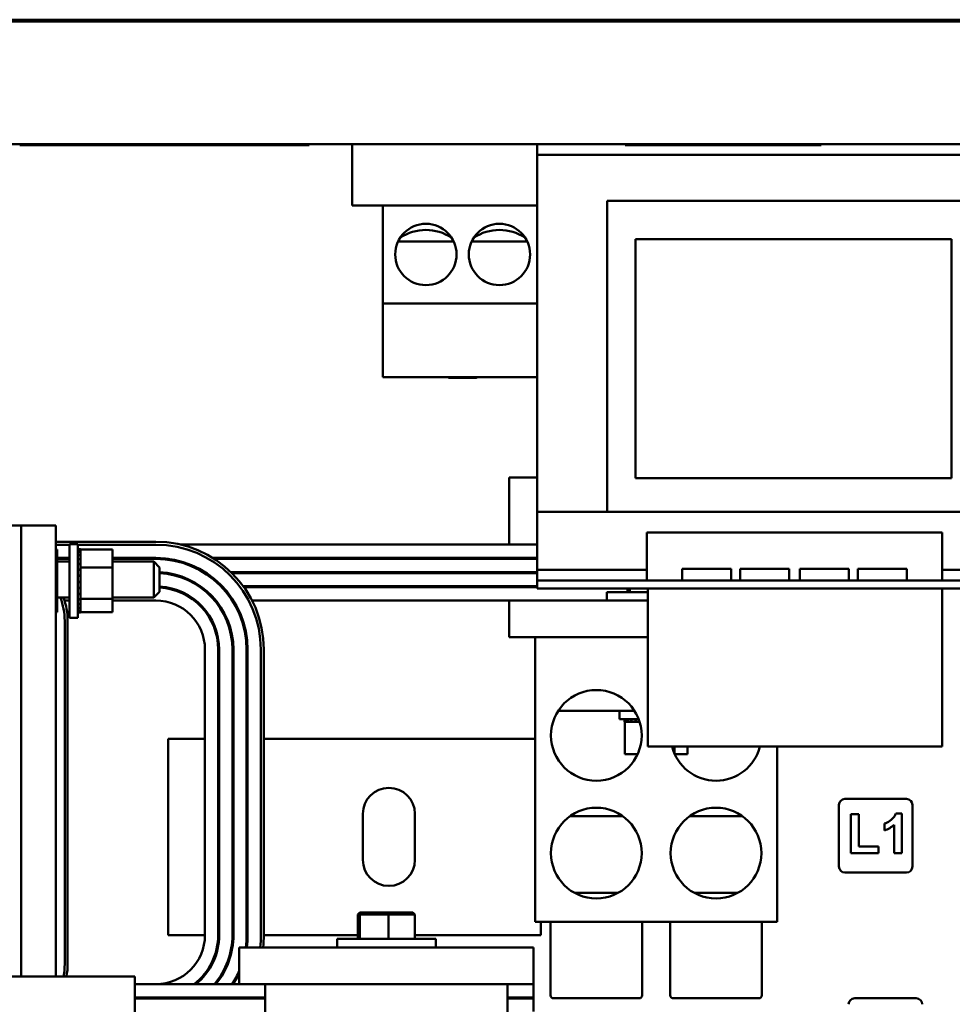
# Model space of a CAD drawing. Units: inches. Extents: x 2 to 86, y 1 to 67.
# Drawn here: x 38.4 to 42.9, y 56.4 to 61.1 of the extents above; entities that cross this region are included whole.
import ezdxf

# ---------------------------------------------------------------- set-up
doc = ezdxf.new("R2010")
doc.units = ezdxf.units.IN
doc.header["$LTSCALE"] = 4
doc.header["$MEASUREMENT"] = 0
doc.layers.add('Dimension (ANSI)', color=7, linetype='Continuous', lineweight=25)
doc.layers.add('Visible (ANSI)', color=7, linetype='Continuous', lineweight=50)
doc.styles.add('Note Text (ANSI)', font='tahoma.ttf')
doc.dimstyles.new('Default (ANSI)', dxfattribs={"dimscale": 4, "dimtxt": 0.12, "dimasz": 0.098425, "dimexe": 0.125, "dimexo": 0.0625, "dimgap": 0.031496, "dimtad": 0, "dimtih": 1, "dimtoh": 1, "dimrnd": 1e-08, "dimzin": 0, "dimdsep": 46, "dimtxsty": 'Note Text (ANSI)', "dimcen": 0.09, "dimdle": 0.393701, "dimclrd": 256, "dimclre": 256, "dimclrt": 256, "dimadec": 0, "dimazin": 1, "dimtfac": 1, "dimtofl": 0, "dimtmove": 0, "dimatfit": 3, "dimfxl": 1, "dimtolj": 1, "dimtzin": 4, "dimlwd": -1, "dimlwe": -1, "dimarcsym": 0})

# ---------------------------------------------------------------- blocks, each defined once
blk = doc.blocks.new('*D44')
at = {"layer": 'Defpoints', "color": 0, "transparency": 16777216}
for p in [(44.2395, 61.1361), (40.229, 49.3745), (49.9626, 49.3745)]:
    blk.add_point(p, dxfattribs=at)
at = {"layer": 'Dimension (ANSI)', "transparency": 16777216}
for p, q in [((44.4895, 61.1361), (50.4626, 61.1361)), ((49.9626, 60.7424), (49.9626, 55.6313)), ((49.9626, 49.7682), (49.9626, 54.8793)), ((40.479, 49.3745), (50.4626, 49.3745))]:
    blk.add_line(p, q, dxfattribs=at)
for points in [[(49.897, 60.7424), (50.0283, 60.7424), (49.9626, 61.1361)], [(49.897, 49.7682), (50.0283, 49.7682), (49.9626, 49.3745)]]:
    blk.add_solid(points, dxfattribs=at)
at = {"layer": 'Dimension (ANSI)', "transparency": 16777216, "insert": (49.0574, 55.5053), "char_height": 0.48, "attachment_point": 1, "style": 'Note Text (ANSI)'}
blk.add_mtext('\\A1; \\fTahoma|b0|i0;\\H0.4800;25.13', dxfattribs=at)

msp = doc.modelspace()

# ---------------------------------------------------------------- linework, layer by layer
at = {"layer": 'Visible (ANSI)'}
for p, q in [((23.3153, 61.1445), (44.2395, 61.1445)), ((44.2395, 61.1361), (23.3153, 61.1361)), ((44.2395, 60.5478), (23.3153, 60.5478)), ((39.7764, 60.5431), (38.3882, 60.5431)), ((39.7764, 60.5431), (39.7764, 60.5478)), ((39.984, 60.5478), (39.984, 60.2537)), ((40.8703, 60.5478), (40.8703, 60.4961)), ((41.2929, 60.5478), (41.2929, 60.5431)), ((42.2341, 60.5431), (41.2929, 60.5431)), ((42.2341, 60.5431), (42.2341, 60.5478)), ((40.8703, 60.4961), (40.8703, 60.4443)), ((40.9292, 60.4961), (40.8703, 60.4961)), ((40.9292, 60.4961), (43.2821, 60.4961)), ((40.8703, 60.4443), (40.8703, 58.7831)), ((41.2068, 58.7831), (41.2068, 60.2749)), ((41.2068, 60.2749), (43.0045, 60.2749)), ((39.984, 60.2537), (40.8703, 60.2537)), ((40.1311, 60.2537), (40.1311, 59.7831)), ((40.2034, 60.0799), (40.4705, 60.0799)), ((40.5563, 60.0799), (40.8235, 60.0799)), ((41.3425, 60.0925), (41.7002, 60.0925)), ((41.3425, 60.0925), (41.3425, 58.9455)), ((41.7002, 60.0925), (42.5014, 60.0925)), ((42.5014, 60.0925), (42.859, 60.0925)), ((42.859, 58.9455), (42.859, 60.0925)), ((40.1311, 59.7831), (40.8703, 59.7831)), ((40.1311, 59.4302), (40.1311, 59.7831)), ((40.8703, 59.4302), (40.1311, 59.4302)), ((40.449, 59.4259), (40.443, 59.4302)), ((40.449, 59.4259), (40.5779, 59.4259)), ((40.5779, 59.4259), (40.5839, 59.4302)), ((40.7359, 58.6268), (40.7359, 58.9491)), ((40.8703, 58.9491), (40.7359, 58.9491)), ((41.7002, 58.9455), (41.3425, 58.9455)), ((42.5014, 58.9455), (41.7002, 58.9455)), ((42.859, 58.9455), (42.5014, 58.9455)), ((40.8703, 58.7831), (43.3409, 58.7831)), ((40.8703, 58.5572), (40.8703, 58.7831)), ((38.2982, 58.7181), (38.3958, 58.7181)), ((38.5618, 58.7181), (38.3958, 58.7181)), ((38.3958, 56.5555), (38.3958, 58.7181)), ((38.5618, 56.5555), (38.5618, 58.7181)), ((42.8139, 58.6843), (41.3974, 58.6843)), ((41.3974, 58.5572), (41.3974, 58.6843)), ((42.8139, 58.5572), (42.8139, 58.6843)), ((39.0418, 58.6403), (38.5618, 58.6403)), ((38.6272, 58.6262), (38.5618, 58.6262)), ((38.5618, 58.6262), (38.6272, 58.6262)), ((38.6272, 58.6287), (38.6272, 58.2757)), ((38.6272, 58.6287), (38.6672, 58.6287)), ((38.6672, 58.6287), (38.6672, 58.2757)), ((39.0418, 58.6262), (38.6672, 58.6262)), ((38.6672, 58.6262), (39.0418, 58.6262)), ((39.1595, 58.6268), (40.8703, 58.6268)), ((38.5683, 58.6025), (38.5618, 58.6025)), ((38.5683, 58.5171), (38.5683, 58.6025)), ((38.6794, 58.6042), (38.6672, 58.6042)), ((38.6794, 58.6042), (38.6672, 58.6042)), ((38.6794, 58.6006), (38.6672, 58.6006)), ((38.6794, 58.6002), (38.6672, 58.6002)), ((38.6794, 58.5912), (38.6672, 58.5912)), ((38.6794, 58.5906), (38.6672, 58.5906)), ((38.6794, 58.5765), (38.6672, 58.5765)), ((38.6794, 58.5757), (38.6672, 58.5757)), ((38.6794, 58.6042), (38.6794, 58.6042)), ((38.6794, 58.6025), (38.6794, 58.6042)), ((38.6794, 58.6025), (38.6794, 58.6006)), ((38.8342, 58.6025), (38.6794, 58.6025)), ((38.6794, 58.6006), (38.6794, 58.6002)), ((38.6794, 58.5912), (38.6794, 58.6002)), ((38.6794, 58.5912), (38.6794, 58.5906)), ((38.6794, 58.5765), (38.6794, 58.5906)), ((38.6794, 58.5765), (38.6794, 58.5757)), ((38.6794, 58.5571), (38.6794, 58.5757)), ((38.8342, 58.5171), (38.8342, 58.6025)), ((38.5683, 58.5627), (38.6272, 58.5627)), ((38.5683, 58.5585), (38.6272, 58.5585)), ((38.6272, 58.558), (38.5683, 58.558)), ((38.5683, 58.5452), (38.6272, 58.5452)), ((38.6794, 58.5571), (38.6672, 58.5571)), ((38.6794, 58.556), (38.6672, 58.556)), ((38.6794, 58.5336), (38.6672, 58.5336)), ((38.6794, 58.5324), (38.6672, 58.5324)), ((38.6794, 58.5571), (38.6794, 58.556)), ((38.6794, 58.5336), (38.6794, 58.556)), ((38.6794, 58.5336), (38.6794, 58.5324)), ((38.6794, 58.5259), (38.6794, 58.5324)), ((38.6794, 58.5259), (38.6794, 58.5171)), ((38.8342, 58.5627), (39.0418, 58.5627)), ((38.8342, 58.5585), (39.1022, 58.5585)), ((39.0418, 58.558), (38.8342, 58.558)), ((38.8342, 58.5452), (39.0314, 58.5452)), ((39.0314, 58.3725), (39.0314, 58.5452)), ((39.0596, 58.5169), (39.0314, 58.5452)), ((39.3136, 58.5632), (40.8703, 58.5632)), ((39.3211, 58.5585), (40.8703, 58.5585)), ((40.7359, 58.5585), (40.7359, 58.5632)), ((40.8703, 58.5572), (40.8703, 58.5055)), ((41.3974, 58.4537), (41.3974, 58.5572)), ((42.8139, 58.5572), (42.8139, 58.4537)), ((38.5683, 58.5171), (38.5618, 58.5171)), ((38.5683, 58.3668), (38.5683, 58.5171)), ((38.6794, 58.507), (38.6672, 58.507)), ((38.6794, 58.5056), (38.6672, 58.5056)), ((38.6794, 58.4782), (38.6672, 58.4782)), ((38.6794, 58.4768), (38.6672, 58.4768)), ((38.6794, 58.5171), (38.6794, 58.507)), ((38.8342, 58.5171), (38.6794, 58.5171)), ((38.6794, 58.507), (38.6794, 58.5056)), ((38.6794, 58.4997), (38.6794, 58.5056)), ((38.6794, 58.4997), (38.6794, 58.4865)), ((38.6794, 58.4782), (38.6794, 58.4865)), ((38.6794, 58.4782), (38.6794, 58.4768)), ((38.6794, 58.4485), (38.6794, 58.4768)), ((38.8342, 58.3668), (38.8342, 58.5171)), ((39.0596, 58.5169), (39.0596, 58.4007)), ((39.0596, 58.4903), (39.0973, 58.4903)), ((39.2673, 58.495), (39.2763, 58.495)), ((39.2749, 58.4903), (39.2836, 58.4903)), ((39.4014, 58.495), (40.8703, 58.495)), ((39.4062, 58.4903), (40.8703, 58.4903)), ((40.7359, 58.4903), (40.7359, 58.495)), ((40.8703, 58.5055), (41.3974, 58.5055)), ((40.8703, 58.4537), (40.8703, 58.5055)), ((41.5668, 58.5102), (41.5668, 58.4537)), ((41.5668, 58.5102), (41.8021, 58.5102)), ((41.8021, 58.4537), (41.8021, 58.5102)), ((41.8445, 58.5102), (41.8445, 58.4537)), ((41.8445, 58.5102), (42.0798, 58.5102)), ((42.0798, 58.4537), (42.0798, 58.5102)), ((42.1315, 58.5102), (42.1315, 58.4537)), ((42.1315, 58.5102), (42.3668, 58.5102)), ((42.3668, 58.4537), (42.3668, 58.5102)), ((42.4092, 58.5102), (42.4092, 58.4537)), ((42.4092, 58.5102), (42.6445, 58.5102)), ((42.6445, 58.4537), (42.6445, 58.5102)), ((42.8139, 58.5055), (43.3409, 58.5055)), ((38.6794, 58.4485), (38.6672, 58.4485)), ((38.6794, 58.4471), (38.6672, 58.4471)), ((38.6794, 58.4485), (38.6794, 58.4471)), ((38.6794, 58.4189), (38.6794, 58.4471)), ((39.2474, 58.4268), (39.2556, 58.4268)), ((39.3532, 58.4268), (39.3598, 58.4268)), ((39.4607, 58.4268), (40.8703, 58.4268)), ((40.7359, 58.4221), (40.7359, 58.4268)), ((41.3974, 58.4537), (40.8703, 58.4537)), ((40.8703, 58.4537), (40.8703, 58.4161)), ((41.3974, 58.4537), (41.5668, 58.4537)), ((41.8021, 58.4537), (41.5668, 58.4537)), ((41.8021, 58.4537), (41.8445, 58.4537)), ((42.0798, 58.4537), (41.8445, 58.4537)), ((42.0798, 58.4537), (42.1315, 58.4537)), ((42.3668, 58.4537), (42.1315, 58.4537)), ((42.3668, 58.4537), (42.4092, 58.4537)), ((42.6445, 58.4537), (42.4092, 58.4537)), ((42.6445, 58.4537), (42.8139, 58.4537)), ((43.3409, 58.4537), (42.8139, 58.4537)), ((38.6794, 58.4189), (38.6672, 58.4189)), ((38.6794, 58.4175), (38.6672, 58.4175)), ((38.6794, 58.3906), (38.6672, 58.3906)), ((38.6794, 58.3893), (38.6672, 58.3893)), ((38.6794, 58.4189), (38.6794, 58.4175)), ((38.6794, 58.3906), (38.6794, 58.4175)), ((38.6794, 58.3906), (38.6794, 58.3893)), ((38.6794, 58.3893), (38.6794, 58.3668)), ((39.0596, 58.4007), (39.0314, 58.3725)), ((39.0596, 58.4221), (39.0919, 58.4221)), ((39.2542, 58.4221), (39.2622, 58.4221)), ((39.3578, 58.4221), (39.3642, 58.4221)), ((39.4641, 58.4221), (40.8703, 58.4221)), ((40.8703, 58.4161), (43.3409, 58.4161)), ((41.4021, 58.399), (41.2048, 58.399)), ((41.2048, 58.399), (41.2048, 58.3585)), ((41.3047, 58.399), (41.3047, 58.4161)), ((41.3149, 58.399), (41.3149, 58.4161)), ((41.4021, 58.4161), (41.4021, 57.6584)), ((42.8139, 58.4161), (42.8139, 57.6584)), ((38.5683, 58.3668), (38.5618, 58.3668)), ((38.5683, 58.3725), (38.6272, 58.3725)), ((38.5683, 58.3019), (38.5683, 58.3668)), ((38.6034, 58.358), (38.6272, 58.358)), ((38.6794, 58.3647), (38.6672, 58.3647)), ((38.6794, 58.3635), (38.6672, 58.3635)), ((38.6794, 58.3421), (38.6672, 58.3421)), ((38.6794, 58.3411), (38.6672, 58.3411)), ((38.6794, 58.3668), (38.6794, 58.366)), ((38.8342, 58.3668), (38.6794, 58.3668)), ((38.6794, 58.3647), (38.6794, 58.366)), ((38.6794, 58.3647), (38.6794, 58.3635)), ((38.6794, 58.3635), (38.6794, 58.3556)), ((38.6794, 58.3421), (38.6794, 58.3556)), ((38.6794, 58.3421), (38.6794, 58.3411)), ((38.6794, 58.3237), (38.6794, 58.3411)), ((38.8342, 58.3725), (39.0314, 58.3725)), ((38.8342, 58.3019), (38.8342, 58.3668)), ((38.8342, 58.358), (39.0418, 58.358)), ((39.2253, 58.3585), (39.2328, 58.3585)), ((39.323, 58.3585), (39.3291, 58.3585)), ((39.4076, 58.3585), (39.4132, 58.3585)), ((39.5026, 58.3585), (40.7359, 58.3585)), ((40.7359, 58.1821), (40.7359, 58.3585)), ((41.4021, 58.3585), (40.7359, 58.3585)), ((38.5683, 58.3019), (38.5618, 58.3019)), ((38.6794, 58.3237), (38.6672, 58.3237)), ((38.6794, 58.323), (38.6672, 58.323)), ((38.6794, 58.3103), (38.6672, 58.3103)), ((38.6794, 58.3098), (38.6672, 58.3098)), ((38.6794, 58.3024), (38.6672, 58.3024)), ((38.6794, 58.3021), (38.6672, 58.3021)), ((38.6794, 58.3002), (38.6672, 58.3002)), ((38.6794, 58.3237), (38.6794, 58.323)), ((38.6794, 58.3103), (38.6794, 58.323)), ((38.6794, 58.3103), (38.6794, 58.3098)), ((38.6794, 58.3024), (38.6794, 58.3098)), ((38.6794, 58.3024), (38.6794, 58.3021)), ((38.6794, 58.3002), (38.6794, 58.3021)), ((38.8342, 58.3019), (38.6794, 58.3019)), ((38.6041, 58.2616), (38.6041, 56.6145)), ((38.6182, 56.6145), (38.6182, 58.2616)), ((38.6272, 58.2757), (38.6672, 58.2757)), ((40.7359, 58.1821), (40.8606, 58.1821)), ((40.8606, 56.8174), (40.8606, 58.1821)), ((41.4021, 58.1821), (40.8606, 58.1821)), ((39.277, 58.1227), (39.277, 57.6951)), ((39.3406, 56.7539), (39.3406, 58.1227)), ((39.3453, 58.1227), (39.3453, 56.7539)), ((39.4088, 56.7539), (39.4088, 58.1227)), ((39.4135, 58.1227), (39.4135, 56.7539)), ((39.477, 56.7539), (39.477, 58.1227)), ((39.4818, 58.1227), (39.4818, 56.7539)), ((39.5453, 56.7539), (39.5453, 58.1227)), ((39.5453, 58.1227), (39.5453, 56.7539)), ((39.5594, 56.7539), (39.5594, 58.1227)), ((40.9716, 57.8291), (41.3378, 57.8291)), ((41.2653, 57.8291), (41.2653, 57.7891)), ((41.358, 57.7891), (41.2653, 57.7891)), ((41.2901, 57.7769), (41.2901, 57.7891)), ((41.2903, 57.7769), (41.2901, 57.7769)), ((41.2903, 57.7769), (41.2903, 57.7891)), ((41.2903, 57.7769), (41.2917, 57.7769)), ((41.2953, 57.7769), (41.2917, 57.7769)), ((41.2917, 57.6221), (41.2917, 57.7769)), ((41.2953, 57.7769), (41.2953, 57.7891)), ((41.2957, 57.7769), (41.2953, 57.7769)), ((41.2957, 57.7769), (41.2957, 57.7891)), ((41.2957, 57.7769), (41.3062, 57.7769)), ((41.3062, 57.7769), (41.3062, 57.7891)), ((41.3068, 57.7769), (41.3062, 57.7769)), ((41.3068, 57.7769), (41.3068, 57.7891)), ((41.3068, 57.7769), (41.3222, 57.7769)), ((41.3222, 57.7769), (41.3222, 57.7891)), ((41.3231, 57.7769), (41.3222, 57.7769)), ((41.3231, 57.7769), (41.3231, 57.7891)), ((41.3231, 57.7769), (41.3428, 57.7769)), ((41.3428, 57.7769), (41.3428, 57.7891)), ((41.3439, 57.7769), (41.3428, 57.7769)), ((41.3439, 57.7769), (41.3439, 57.7891)), ((41.3439, 57.7769), (41.3616, 57.7769)), ((41.3623, 57.7769), (41.3616, 57.7769)), ((39.277, 57.6951), (39.1006, 57.6951)), ((39.1006, 57.6951), (39.1006, 56.7539)), ((39.277, 57.6951), (39.277, 56.7539)), ((39.3453, 57.6951), (39.3406, 57.6951)), ((39.4088, 57.6951), (39.4135, 57.6951)), ((39.477, 57.6951), (39.4818, 57.6951)), ((39.5594, 57.6951), (40.8606, 57.6951)), ((41.2917, 57.6221), (41.3531, 57.6221)), ((42.8139, 57.6584), (41.4021, 57.6584)), ((41.5295, 57.624), (41.5295, 57.6584)), ((41.5304, 57.6221), (41.5918, 57.6221)), ((41.5918, 57.6221), (41.5918, 57.6584)), ((42.0229, 56.8174), (42.0229, 57.6584)), ((42.3476, 57.4067), (42.6422, 57.4067)), ((42.3184, 57.083), (42.3184, 57.3775)), ((42.6713, 57.3775), (42.6713, 57.083)), ((40.0347, 57.1139), (40.0347, 57.3351)), ((40.2841, 57.3351), (40.2841, 57.1139)), ((41.0273, 57.3232), (41.2821, 57.3232)), ((41.6014, 57.3232), (41.8562, 57.3232)), ((42.4143, 57.3338), (42.3763, 57.3338)), ((42.3763, 57.3338), (42.3763, 57.1472)), ((42.4143, 57.179), (42.4143, 57.3338)), ((42.6203, 57.3361), (42.591, 57.3361)), ((42.6203, 57.1472), (42.6203, 57.3361)), ((42.5375, 57.2885), (42.5375, 57.2558)), ((42.5842, 57.2831), (42.5842, 57.1472)), ((42.5088, 57.179), (42.4143, 57.179)), ((42.5088, 57.1472), (42.5088, 57.179)), ((42.3763, 57.1472), (42.5088, 57.1472)), ((42.5842, 57.1472), (42.6203, 57.1472)), ((42.6422, 57.0538), (42.3476, 57.0538)), ((41.2598, 56.9562), (41.0496, 56.9562)), ((41.8339, 56.9562), (41.6237, 56.9562)), ((40.0204, 56.8611), (40.0106, 56.8517)), ((40.0106, 56.8517), (40.0208, 56.8517)), ((40.0106, 56.735), (40.0106, 56.8517)), ((40.0298, 56.8611), (40.0204, 56.8611)), ((40.0298, 56.8611), (40.0208, 56.8517)), ((40.0208, 56.8517), (40.1578, 56.8517)), ((40.0208, 56.735), (40.0208, 56.8517)), ((40.1571, 56.8611), (40.0298, 56.8611)), ((40.2749, 56.8611), (40.1571, 56.8611)), ((40.1571, 56.8611), (40.1578, 56.8517)), ((40.1578, 56.8517), (40.2847, 56.8517)), ((40.1578, 56.735), (40.1578, 56.8517)), ((40.2749, 56.8611), (40.2847, 56.8517)), ((40.2847, 56.735), (40.2847, 56.8517)), ((42.0229, 56.8174), (40.8606, 56.8174)), ((40.8888, 56.8174), (40.8888, 56.7539)), ((40.9349, 56.8174), (40.9349, 56.4644)), ((41.3745, 56.8174), (41.3745, 56.4644)), ((41.509, 56.8174), (41.509, 56.4644)), ((41.9486, 56.8174), (41.9486, 56.4644)), ((39.277, 56.7539), (39.1006, 56.7539)), ((39.3453, 56.7539), (39.3406, 56.7539)), ((39.4135, 56.7539), (39.4088, 56.7539)), ((39.4818, 56.7539), (39.477, 56.7539)), ((40.0106, 56.7539), (39.5594, 56.7539)), ((40.3846, 56.735), (39.9107, 56.735)), ((39.9107, 56.735), (39.9107, 56.6945)), ((40.8888, 56.7539), (40.2847, 56.7539)), ((40.3846, 56.735), (40.3846, 56.6945)), ((40.8535, 56.6945), (39.4418, 56.6945)), ((39.4418, 56.6945), (39.4418, 56.5181)), ((40.8535, 56.6945), (40.8535, 56.5181)), ((37.7356, 56.5555), (38.9412, 56.5555)), ((38.9412, 56.5555), (38.9412, 55.6144)), ((39.0418, 56.5186), (38.9412, 56.5186)), ((38.9412, 56.5181), (39.4418, 56.5181)), ((39.4418, 56.5181), (39.5665, 56.5181)), ((39.5665, 55.1534), (39.5665, 56.5181)), ((40.7288, 56.5181), (39.5665, 56.5181)), ((40.7288, 55.1534), (40.7288, 56.5181)), ((40.7288, 56.5181), (40.8535, 56.5181)), ((40.8535, 56.5181), (40.8535, 56.4545)), ((39.5665, 56.4545), (38.9412, 56.4545)), ((39.0418, 56.4504), (38.9412, 56.4504)), ((38.9412, 56.4498), (39.5665, 56.4498)), ((39.4418, 56.4545), (39.4418, 56.4498)), ((40.8535, 56.4545), (40.7288, 56.4545)), ((40.7288, 56.4498), (40.8535, 56.4498)), ((40.8535, 56.4545), (40.8535, 56.4498)), ((40.8535, 56.4498), (40.8535, 56.3863)), ((41.3603, 56.4503), (40.949, 56.4503)), ((41.9345, 56.4503), (41.5232, 56.4503)), ((42.6888, 56.4506), (42.3942, 56.4506))]:
    msp.add_line(p, q, dxfattribs=at)
for centre, radius in [((40.337, 60.0184), 0.1471), ((40.6899, 60.0184), 0.1471), ((41.1547, 57.7115), 0.2176), ((41.1547, 57.1468), 0.2176), ((41.7288, 57.1468), 0.2176)]:
    msp.add_circle(centre, radius, dxfattribs=at)
for centre, radius, start, end in [((40.337, 59.9154), 0.2207, 55.9816, 124.0184), ((40.6899, 59.9154), 0.2207, 55.9816, 124.0184), ((39.0418, 58.1227), 0.5176, 0, 90), ((39.0418, 58.1227), 0.5035, 0, 90), ((39.0418, 58.1227), 0.5035, 0, 90), ((39.0418, 58.1227), 0.44, 0, 90), ((39.0418, 58.1227), 0.4353, 0, 90), ((39.0418, 58.1227), 0.3718, 0, 87.2429), ((39.0418, 58.1227), 0.3671, 0, 87.2076), ((39.0418, 58.1227), 0.3035, 0, 86.6225), ((39.0418, 58.1227), 0.2988, 0, 86.5692), ((38.2982, 58.2616), 0.3059, 0, 21.2514), ((38.2982, 58.2616), 0.32, 0, 20.2716), ((39.0418, 58.1227), 0.2353, 0, 90), ((41.7288, 57.7115), 0.2176, 194.1113, 345.8887), ((40.1594, 57.3351), 0.1247, 0, 180), ((42.3476, 57.3775), 0.0292, 90, 180), ((42.6422, 57.3775), 0.0292, 0, 90), ((40.1594, 57.1139), 0.1247, 180, 0), ((42.3476, 57.083), 0.0292, 180, 270), ((42.6422, 57.083), 0.0292, 270, 0), ((39.0418, 56.7539), 0.2353, 270, 0), ((39.0418, 56.7539), 0.2988, 307.8886, 0), ((39.0418, 56.7539), 0.3035, 309.0159, 0), ((39.0418, 56.7539), 0.3671, 320.0219, 0), ((39.0418, 56.7539), 0.3718, 320.6273, 0), ((39.0418, 56.7539), 0.4353, 352.1619, 0), ((39.0418, 56.7539), 0.44, 352.2462, 0), ((39.0418, 56.7539), 0.5035, 353.2294, 0), ((39.0418, 56.7539), 0.5035, 353.2294, 0), ((39.0418, 56.7539), 0.5176, 353.4149, 0), ((38.2982, 56.6145), 0.3059, 348.8779, 0), ((38.2982, 56.6145), 0.32, 349.3745, 0), ((39.0418, 56.7539), 0.4353, 327.1951, 336.7685), ((39.0418, 56.7539), 0.44, 327.5892, 335.38), ((39.539, 56.5502), 0.1035, 166.3446, 175.6063), ((39.0418, 56.7539), 0.3035, 270, 279.5043), ((39.0418, 56.7539), 0.3671, 304.066, 305.356), ((39.0418, 56.7539), 0.3718, 305.1242, 306.3657), ((39.0418, 56.7539), 0.4353, 315.6903, 316.5497), ((39.0418, 56.7539), 0.44, 316.2855, 317.1274), ((40.949, 56.4644), 0.0141, 180, 270), ((41.3603, 56.4644), 0.0141, 270, 0), ((41.5232, 56.4644), 0.0141, 180, 270), ((41.9345, 56.4644), 0.0141, 270, 0), ((42.3942, 56.4214), 0.0292, 90, 180), ((42.6888, 56.4214), 0.0292, 0, 90)]:
    msp.add_arc(centre, radius, start, end, dxfattribs=at)
for points, knots in [([(42.591, 57.3361), (42.5885, 57.3291), (42.5848, 57.3228), (42.578, 57.3148), (42.5728, 57.3089), (42.5546, 57.2961), (42.5462, 57.2913), (42.5375, 57.2885)], [-0.866711, -0.866711, -0.866711, -0.866711, -0.3598153, -0.3598153, -0.147582, -0.147582, 0, 0, 0, 0]), ([(42.5375, 57.2558), (42.5463, 57.2587), (42.5547, 57.2624), (42.5704, 57.2716), (42.5776, 57.2769), (42.5842, 57.2831)], [-0.2948291, -0.2948291, -0.2948291, -0.2948291, -0.1457616, -0.1457616, 0, 0, 0, 0])]:
    msp.add_open_spline(points, degree=3, knots=knots, dxfattribs=at)

# ---------------------------------------------------------------- dimensions: what is measured, and where the dimension line sits
at = {"layer": 'Dimension (ANSI)'}
dim = msp.add_linear_dim(base=(49.9626, 49.3745), p1=(44.2395, 61.1361), p2=(40.229, 49.3745), angle=90, text=' \\fTahoma|b0|i0;\\H0.4800;25.13', dimstyle='Default (ANSI)', override={"dimgap": 0.031496, "dimdec": 2, "dimlfac": 2.125, "dimtol": 0, "dimlim": 0, "dimtp": 0, "dimtm": 0, "dimtdec": 2, "dimatfit": 1}, dxfattribs=at)
dim.commit()
dim.dimension.update_dxf_attribs({"geometry": '*D44', "text_midpoint": (49.9626, 55.2553), "dimtype": 160})

doc.saveas('drawing.dxf')
